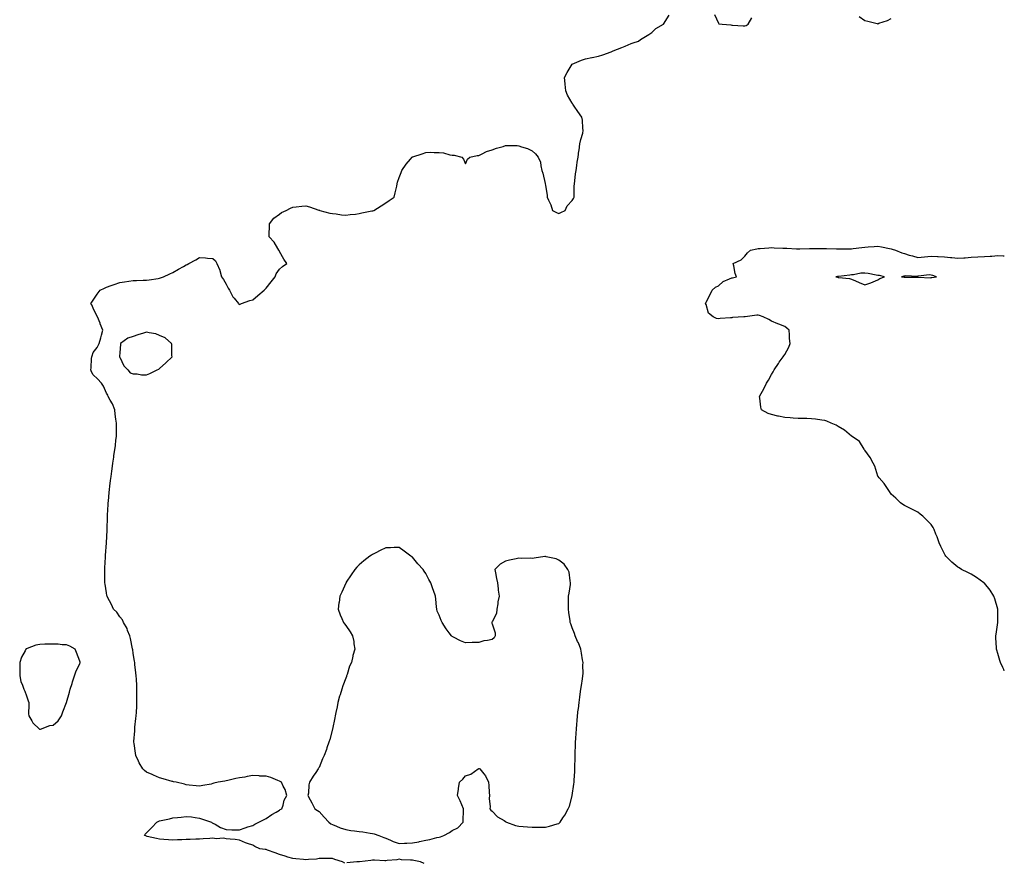
# Model space of a CAD drawing. Units: inches. Extents: x 918323 to 920963, y 7208138 to 7210778.
# Drawn here: x 920223 to 920963, y 7208772 to 7209405 of the extents above; entities that cross this region are included whole.
import ezdxf

# ---------------------------------------------------------------- set-up
doc = ezdxf.new("R2010")
doc.units = ezdxf.units.IN
doc.header["$MEASUREMENT"] = 0
doc.layers.add('Contour_91837208', color=7, linetype='Continuous', true_color=0x515359)

msp = doc.modelspace()

# ---------------------------------------------------------------- linework, layer by layer
at = {"layer": 'Contour_91837208'}
for points in [[(920467.26, 7208771.14, 3249), (920465.55, 7208771.92, 3249), (920459.8, 7208773.68, 3249), (920458.05, 7208774.6, 3249), (920455.39, 7208774.58, 3249), (920450.55, 7208774.42, 3249), (920448.05, 7208774.42, 3249), (920445.86, 7208774.11, 3249), (920439.9, 7208773.78, 3249), (920438.05, 7208773.54, 3249), (920436.27, 7208773.7, 3249), (920430.43, 7208774.3, 3249), (920428.05, 7208774.5, 3249), (920424.38, 7208775.59, 3249), (920422.33, 7208776.2, 3249), (920418.05, 7208777.49, 3249), (920414.81, 7208778.68, 3249), (920409.14, 7208780.83, 3249), (920408.05, 7208781.24, 3249), (920407.45, 7208781.31, 3249), (920403.41, 7208781.92, 3249), (920399.67, 7208783.54, 3249), (920398.05, 7208784.5, 3249), (920394.03, 7208785.94, 3249), (920392.56, 7208786.43, 3249), (920388.05, 7208788.23, 3249), (920384.89, 7208788.76, 3249), (920380.96, 7208789.01, 3249), (920378.05, 7208789.42, 3249), (920375.96, 7208789.83, 3249), (920370.55, 7208789.42, 3249), (920368.05, 7208789.73, 3249), (920365.74, 7208789.62, 3249), (920360.74, 7208789.24, 3249), (920358.05, 7208789.11, 3249), (920355.13, 7208788.99, 3249), (920351.05, 7208788.91, 3249), (920348.05, 7208788.8, 3249), (920344.71, 7208788.58, 3249), (920341.41, 7208788.56, 3249), (920338.05, 7208788.29, 3249), (920334.69, 7208788.56, 3249), (920331.12, 7208788.85, 3249), (920328.05, 7208789.13, 3249), (920325.74, 7208789.62, 3249), (920318.76, 7208791.2, 3249), (920318.05, 7208791.35, 3249), (920317.66, 7208791.53, 3249), (920316.73, 7208791.92, 3249), (920317.23, 7208792.74, 3249), (920318.05, 7208793.91, 3249), (920322.19, 7208797.78, 3249), (920325.92, 7208801.92, 3249), (920327.4, 7208802.56, 3249), (920328.05, 7208802.82, 3249), (920329.19, 7208803.05, 3249), (920335.52, 7208804.44, 3249), (920338.05, 7208805.03, 3249), (920341.57, 7208805.44, 3249), (920344.27, 7208805.71, 3249), (920348.05, 7208806.14, 3249), (920351.88, 7208805.75, 3249), (920354.63, 7208805.34, 3249), (920358.05, 7208804.89, 3249), (920360.37, 7208804.24, 3249), (920366.91, 7208801.92, 3249), (920367.49, 7208801.37, 3249), (920368.05, 7208801.08, 3249), (920369.71, 7208800.26, 3249), (920373.88, 7208797.76, 3249), (920378.05, 7208796.3, 3249), (920382.2, 7208796.06, 3249), (920383.76, 7208796.2, 3249), (920388.05, 7208795.98, 3249), (920392.27, 7208797.7, 3249), (920394.38, 7208798.25, 3249), (920398.05, 7208799.4, 3249), (920399.6, 7208800.38, 3249), (920402.55, 7208801.92, 3249), (920406.23, 7208803.74, 3249), (920408.05, 7208804.5, 3249), (920412.43, 7208807.55, 3249), (920415.55, 7208809.42, 3249), (920418.05, 7208810.96, 3249), (920418.67, 7208811.3, 3249), (920419.89, 7208811.92, 3249), (920420.86, 7208814.73, 3249), (920421.68, 7208818.29, 3249), (920423.74, 7208821.92, 3249), (920422.45, 7208826.33, 3249), (920420.96, 7208829.01, 3249), (920419.68, 7208831.92, 3249), (920418.63, 7208832.51, 3249), (920418.05, 7208832.7, 3249), (920416.84, 7208833.13, 3249), (920411.52, 7208835.4, 3249), (920408.05, 7208836.43, 3249), (920403.42, 7208836.55, 3249), (920402.74, 7208836.61, 3249), (920398.05, 7208836.88, 3249), (920393.87, 7208836.1, 3249), (920391.96, 7208835.83, 3249), (920388.05, 7208835.2, 3249), (920385.36, 7208834.62, 3249), (920379.42, 7208833.29, 3249), (920378.05, 7208832.96, 3249), (920377.15, 7208832.82, 3249), (920371.96, 7208831.92, 3249), (920368.86, 7208831.12, 3249), (920368.05, 7208830.83, 3249), (920366.69, 7208830.55, 3249), (920360.55, 7208829.42, 3249), (920358.05, 7208828.99, 3249), (920355.44, 7208829.3, 3249), (920350.3, 7208829.67, 3249), (920348.05, 7208829.97, 3249), (920346.64, 7208830.51, 3249), (920340.55, 7208831.92, 3249), (920338.42, 7208832.29, 3249), (920338.05, 7208832.35, 3249), (920337.45, 7208832.53, 3249), (920330.66, 7208834.54, 3249), (920328.05, 7208835.3, 3249), (920323.3, 7208837.17, 3249), (920322.34, 7208837.64, 3249), (920318.05, 7208839.56, 3249), (920316.76, 7208840.63, 3249), (920315.49, 7208841.92, 3249), (920312.73, 7208846.59, 3249), (920312.26, 7208847.7, 3249), (920310.2, 7208851.92, 3249), (920309.81, 7208853.68, 3249), (920308.89, 7208861.08, 3249), (920308.73, 7208861.92, 3249), (920308.74, 7208862.6, 3249), (920309.34, 7208870.63, 3249), (920309.34, 7208871.92, 3249), (920309.46, 7208873.33, 3249), (920310.25, 7208879.71, 3249), (920310.42, 7208881.92, 3249), (920310.55, 7208884.42, 3249), (920310.77, 7208889.21, 3249), (920310.89, 7208891.92, 3249), (920310.89, 7208894.77, 3249), (920310.87, 7208899.09, 3249), (920310.9, 7208901.92, 3249), (920310.8, 7208904.67, 3249), (920310.55, 7208909.42, 3249), (920310.45, 7208911.92, 3249), (920310.24, 7208914.11, 3249), (920309.41, 7208920.55, 3249), (920309.28, 7208921.92, 3249), (920309.11, 7208922.97, 3249), (920308.05, 7208928.58, 3249), (920307.79, 7208931.67, 3249), (920307.76, 7208931.92, 3249), (920307.64, 7208932.33, 3249), (920306.21, 7208940.08, 3249), (920305.54, 7208941.92, 3249), (920303.98, 7208945.98, 3249), (920303.61, 7208947.47, 3249), (920300.99, 7208951.92, 3249), (920300.05, 7208953.91, 3249), (920298.05, 7208956.37, 3249), (920295.9, 7208959.77, 3249), (920293.3, 7208961.92, 3249), (920291.76, 7208965.63, 3249), (920288.91, 7208971.06, 3249), (920288.49, 7208971.92, 3249), (920288.43, 7208972.29, 3249), (920288.05, 7208974.22, 3249), (920286.99, 7208980.87, 3249), (920286.81, 7208981.92, 3249), (920286.81, 7208990.69, 3249), (920286.81, 7208991.92, 3249), (920286.87, 7208993.09, 3249), (920287.38, 7209001.26, 3249), (920287.42, 7209001.92, 3249), (920287.45, 7209002.51, 3249), (920288.05, 7209011.92, 3249), (920288.62, 7209021.35, 3249), (920288.64, 7209021.92, 3249), (920288.64, 7209022.51, 3249), (920288.88, 7209031.08, 3249), (920288.88, 7209031.92, 3249), (920288.92, 7209032.8, 3249), (920289.35, 7209040.63, 3249), (920289.4, 7209041.92, 3249), (920289.52, 7209043.38, 3249), (920290.16, 7209049.81, 3249), (920290.35, 7209051.92, 3249), (920290.66, 7209054.54, 3249), (920291.19, 7209058.78, 3249), (920291.56, 7209061.92, 3249), (920292.08, 7209065.94, 3249), (920292.32, 7209067.64, 3249), (920292.95, 7209071.92, 3249), (920293.56, 7209076.41, 3249), (920293.72, 7209077.58, 3249), (920294.33, 7209081.92, 3249), (920294.75, 7209085.22, 3249), (920295.19, 7209089.07, 3249), (920295.56, 7209091.92, 3249), (920295.55, 7209094.42, 3249), (920295.52, 7209099.38, 3249), (920295.52, 7209101.92, 3249), (920295.16, 7209104.81, 3249), (920294.73, 7209108.6, 3249), (920294.34, 7209111.92, 3249), (920292.56, 7209116.43, 3249), (920290.85, 7209119.13, 3249), (920289.28, 7209121.92, 3249), (920289.09, 7209122.96, 3249), (920288.05, 7209124.52, 3249), (920285.92, 7209129.79, 3249), (920284.34, 7209131.92, 3249), (920281.32, 7209135.18, 3249), (920278.05, 7209138.27, 3249), (920276.73, 7209140.61, 3249), (920276.22, 7209141.92, 3249), (920276.46, 7209143.5, 3249), (920276.8, 7209150.67, 3249), (920276.97, 7209151.92, 3249), (920277.28, 7209152.68, 3249), (920278.05, 7209154.97, 3249), (920281.1, 7209158.87, 3249), (920282.56, 7209161.92, 3249), (920283.9, 7209166.06, 3249), (920284.32, 7209168.19, 3249), (920285.36, 7209171.92, 3249), (920283.44, 7209176.53, 3249), (920283.21, 7209177.08, 3249), (920281.35, 7209181.92, 3249), (920280.18, 7209184.05, 3249), (920278.05, 7209188.48, 3249), (920276.96, 7209190.83, 3249), (920276.27, 7209191.92, 3249), (920277.05, 7209192.92, 3249), (920278.05, 7209194.48, 3249), (920281.03, 7209198.93, 3249), (920283.36, 7209201.92, 3249), (920286.5, 7209203.48, 3249), (920288.05, 7209204.11, 3249), (920291.53, 7209205.4, 3249), (920293.75, 7209206.22, 3249), (920298.05, 7209207.8, 3249), (920301.74, 7209208.23, 3249), (920304.93, 7209208.8, 3249), (920308.05, 7209209.21, 3249), (920310.76, 7209209.21, 3249), (920315.62, 7209209.48, 3249), (920318.05, 7209209.48, 3249), (920320.25, 7209209.71, 3249), (920326.93, 7209210.79, 3249), (920328.05, 7209210.92, 3249), (920328.8, 7209211.16, 3249), (920330.89, 7209211.92, 3249), (920335.81, 7209214.17, 3249), (920338.05, 7209215.2, 3249), (920342.26, 7209217.7, 3249), (920345.94, 7209219.81, 3249), (920348.05, 7209221.02, 3249), (920348.66, 7209221.31, 3249), (920349.91, 7209221.92, 3249), (920355.17, 7209224.81, 3249), (920358.05, 7209226.41, 3249), (920362.46, 7209226.33, 3249), (920364.03, 7209225.94, 3249), (920368.05, 7209225.81, 3249), (920370.1, 7209223.97, 3249), (920370.92, 7209221.92, 3249), (920373.22, 7209217.1, 3249), (920373.26, 7209216.71, 3249), (920374.6, 7209211.92, 3249), (920376.01, 7209209.89, 3249), (920378.05, 7209206.57, 3249), (920379.66, 7209203.54, 3249), (920380.58, 7209201.92, 3249), (920383.13, 7209197, 3249), (920384.1, 7209195.87, 3249), (920387.32, 7209191.92, 3249), (920387.62, 7209191.49, 3249), (920388.05, 7209191.26, 3249), (920388.51, 7209191.47, 3249), (920389.68, 7209191.92, 3249), (920395.81, 7209194.17, 3249), (920398.05, 7209194.65, 3249), (920401.94, 7209198.03, 3249), (920406.55, 7209201.92, 3249), (920407.28, 7209202.68, 3249), (920408.05, 7209203.38, 3249), (920411.83, 7209208.15, 3249), (920414.87, 7209211.92, 3249), (920415.7, 7209214.28, 3249), (920418.05, 7209217.78, 3249), (920420.31, 7209219.67, 3249), (920423.57, 7209221.92, 3249), (920421.47, 7209225.34, 3249), (920418.05, 7209231, 3249), (920417.77, 7209231.65, 3249), (920417.61, 7209231.92, 3249), (920416.8, 7209233.17, 3249), (920414.06, 7209237.94, 3249), (920410.36, 7209241.92, 3249), (920410.45, 7209244.32, 3249), (920410.5, 7209249.46, 3249), (920410.62, 7209251.92, 3249), (920413.97, 7209256, 3249), (920418.05, 7209259.21, 3249), (920419.57, 7209260.4, 3249), (920423.05, 7209261.92, 3249), (920426.32, 7209263.64, 3249), (920428.05, 7209264.28, 3249), (920430.64, 7209264.52, 3249), (920434.83, 7209265.14, 3249), (920438.05, 7209265.3, 3249), (920440.63, 7209264.5, 3249), (920447.83, 7209262.13, 3249), (920448.05, 7209262.06, 3249), (920448.15, 7209262.02, 3249), (920448.36, 7209261.92, 3249), (920456, 7209259.87, 3249), (920458.05, 7209259.56, 3249), (920460.7, 7209259.26, 3249), (920464.71, 7209258.58, 3249), (920468.05, 7209258.27, 3249), (920471.16, 7209258.81, 3249), (920475.3, 7209259.17, 3249), (920478.05, 7209259.6, 3249), (920479.94, 7209260.03, 3249), (920487.64, 7209261.51, 3249), (920488.05, 7209261.61, 3249), (920488.29, 7209261.69, 3249), (920489.12, 7209261.92, 3249), (920494.58, 7209265.4, 3249), (920498.05, 7209267.55, 3249), (920500.69, 7209269.28, 3249), (920504.24, 7209271.92, 3249), (920504.97, 7209275.01, 3249), (920506.24, 7209280.1, 3249), (920506.64, 7209281.92, 3249), (920506.95, 7209283.03, 3249), (920508.05, 7209286.78, 3249), (920509.5, 7209290.47, 3249), (920510.12, 7209291.92, 3249), (920513.39, 7209296.59, 3249), (920516.62, 7209300.49, 3249), (920517.79, 7209301.92, 3249), (920517.92, 7209302.04, 3249), (920518.05, 7209302.13, 3249), (920518.36, 7209302.23, 3249), (920525.39, 7209304.58, 3249), (920528.05, 7209305.46, 3249), (920531.75, 7209305.61, 3249), (920534.48, 7209305.49, 3249), (920538.05, 7209305.57, 3249), (920541.31, 7209305.18, 3249), (920546.13, 7209303.83, 3249), (920548.05, 7209303.54, 3249), (920549.48, 7209303.35, 3249), (920555.19, 7209301.92, 3249), (920556.51, 7209300.38, 3249), (920558.05, 7209296.92, 3249), (920559.48, 7209300.49, 3249), (920561.13, 7209301.92, 3249), (920566.77, 7209303.21, 3249), (920568.05, 7209303.33, 3249), (920570.55, 7209304.42, 3249), (920573.78, 7209306.2, 3249), (920578.05, 7209307.45, 3249), (920581.17, 7209308.8, 3249), (920586.22, 7209310.08, 3249), (920588.05, 7209310.73, 3249), (920589.28, 7209310.69, 3249), (920596.76, 7209310.63, 3249), (920598.05, 7209310.59, 3249), (920600.15, 7209309.81, 3249), (920604.62, 7209308.48, 3249), (920608.05, 7209306.82, 3249), (920610.66, 7209304.54, 3249), (920612.65, 7209301.92, 3249), (920614.25, 7209298.11, 3249), (920614.47, 7209295.49, 3249), (920615.43, 7209291.92, 3249), (920616.15, 7209290.03, 3249), (920617.78, 7209282.19, 3249), (920617.86, 7209281.92, 3249), (920617.91, 7209281.78, 3249), (920618.05, 7209280.88, 3249), (920619.39, 7209273.25, 3249), (920619.36, 7209271.92, 3249), (920620.32, 7209269.65, 3249), (920622.17, 7209266.04, 3249), (920623.46, 7209261.92, 3249), (920626.36, 7209260.22, 3249), (920628.05, 7209259.69, 3249), (920629.58, 7209260.38, 3249), (920632.95, 7209261.92, 3249), (920634.51, 7209265.47, 3249), (920638.05, 7209269.38, 3249), (920639.05, 7209270.92, 3249), (920639.63, 7209271.92, 3249), (920639.71, 7209273.58, 3249), (920639.73, 7209280.24, 3249), (920639.85, 7209281.92, 3249), (920640.22, 7209284.09, 3249), (920640.6, 7209289.38, 3249), (920641.12, 7209291.92, 3249), (920641.77, 7209295.63, 3249), (920641.78, 7209298.19, 3249), (920642.76, 7209301.92, 3249), (920643.21, 7209306.76, 3249), (920643.32, 7209307.19, 3249), (920644.02, 7209311.92, 3249), (920644.67, 7209315.3, 3249), (920646.1, 7209319.97, 3249), (920646.54, 7209321.92, 3249), (920646.23, 7209323.74, 3249), (920645.79, 7209329.67, 3249), (920645.37, 7209331.92, 3249), (920642.31, 7209336.18, 3249), (920639.61, 7209340.36, 3249), (920638.58, 7209341.92, 3249), (920638.34, 7209342.21, 3249), (920638.05, 7209342.6, 3249), (920634.75, 7209348.62, 3249), (920633.43, 7209351.92, 3249), (920632.93, 7209356.8, 3249), (920632.91, 7209357.06, 3249), (920632.43, 7209361.92, 3249), (920634.33, 7209365.63, 3249), (920638.05, 7209371.8, 3249), (920638.16, 7209371.92, 3249), (920645.1, 7209374.87, 3249), (920648.05, 7209375.94, 3249), (920653.02, 7209376.96, 3249), (920653.1, 7209376.98, 3249), (920658.05, 7209377.96, 3249), (920661.13, 7209378.85, 3249), (920667.37, 7209381.24, 3249), (920668.05, 7209381.47, 3249), (920668.38, 7209381.59, 3249), (920669.03, 7209381.92, 3249), (920675.49, 7209384.48, 3249), (920678.05, 7209385.34, 3249), (920682.44, 7209387.53, 3249), (920684.01, 7209387.88, 3249), (920688.05, 7209389.26, 3249), (920689.62, 7209390.36, 3249), (920691.91, 7209391.92, 3249), (920695.66, 7209394.32, 3249), (920698.05, 7209395.69, 3249), (920701.15, 7209398.81, 3249), (920706.8, 7209401.92, 3249), (920707.2, 7209402.78, 3249), (920708.05, 7209403.89, 3249), (920711.18, 7209408.8, 3249)], [(920745.25, 7209409.13, 3249), (920748.05, 7209402.84, 3249), (920748.46, 7209402.33, 3249), (920750.83, 7209401.92, 3249), (920757.51, 7209401.37, 3249), (920758.05, 7209401.2, 3249), (920758.77, 7209401.2, 3249), (920766.78, 7209400.65, 3249), (920768.05, 7209400.67, 3249), (920768.94, 7209401.02, 3249), (920770.56, 7209401.92, 3249), (920773.17, 7209406.8, 3249)], [(920853.78, 7209407.66, 3249), (920858.05, 7209404.63, 3249), (920860.39, 7209404.26, 3249), (920867.54, 7209402.43, 3249), (920868.05, 7209402.33, 3249), (920868.75, 7209402.62, 3249), (920875.17, 7209404.79, 3249), (920878.05, 7209406.31, 3249)], [(920963, 7208915.78, 3248), (920962.69, 7208916.57, 3248), (920961.88, 7208918.09, 3248), (920960.04, 7208921.92, 3248), (920959.65, 7208923.52, 3248), (920958.05, 7208928.78, 3248), (920957.34, 7208931.2, 3248), (920957.08, 7208931.92, 3248), (920957.03, 7208932.94, 3248), (920956.7, 7208940.57, 3248), (920956.62, 7208941.92, 3248), (920956.81, 7208943.17, 3248), (920958.05, 7208951.92, 3248), (920958.05, 7208961.92, 3248), (920955.94, 7208969.81, 3248), (920955.2, 7208971.92, 3248), (920952.46, 7208976.33, 3248), (920948.05, 7208981.59, 3248), (920947.87, 7208981.74, 3248), (920947.66, 7208981.92, 3248), (920942.12, 7208985.98, 3248), (920938.05, 7208988.35, 3248), (920935.68, 7208989.56, 3248), (920930.92, 7208991.92, 3248), (920929.14, 7208993.01, 3248), (920928.05, 7208993.7, 3248), (920923.55, 7208997.43, 3248), (920919, 7209001.92, 3248), (920918.66, 7209002.53, 3248), (920918.05, 7209003.68, 3248), (920915.23, 7209009.11, 3248), (920914, 7209011.92, 3248), (920912.48, 7209016.35, 3248), (920911.59, 7209018.38, 3248), (920910.2, 7209021.92, 3248), (920909.55, 7209023.42, 3248), (920908.05, 7209025.75, 3248), (920904.96, 7209028.83, 3248), (920901.65, 7209031.92, 3248), (920899.71, 7209033.58, 3248), (920898.05, 7209035.05, 3248), (920893.39, 7209037.27, 3248), (920891.96, 7209038.01, 3248), (920888.05, 7209039.97, 3248), (920886.8, 7209040.67, 3248), (920884.84, 7209041.92, 3248), (920881.57, 7209045.44, 3248), (920878.05, 7209048.46, 3248), (920876.7, 7209050.57, 3248), (920875.67, 7209051.92, 3248), (920872.76, 7209056.63, 3248), (920869.05, 7209060.92, 3248), (920868.22, 7209061.92, 3248), (920868.16, 7209062.02, 3248), (920868.05, 7209062.17, 3248), (920865.61, 7209069.48, 3248), (920864.32, 7209071.92, 3248), (920862.15, 7209076.02, 3248), (920858.05, 7209081.61, 3248), (920857.97, 7209081.84, 3248), (920857.93, 7209081.92, 3248), (920857.63, 7209082.33, 3248), (920854.17, 7209088.03, 3248), (920848.55, 7209091.92, 3248), (920848.25, 7209092.12, 3248), (920848.05, 7209092.19, 3248), (920846.38, 7209093.58, 3248), (920842.82, 7209096.69, 3248), (920838.05, 7209099.38, 3248), (920836.57, 7209100.44, 3248), (920832.76, 7209101.92, 3248), (920829.59, 7209103.46, 3248), (920828.05, 7209103.89, 3248), (920825.84, 7209104.13, 3248), (920821.18, 7209105.05, 3248), (920818.05, 7209105.3, 3248), (920814.65, 7209105.32, 3248), (920811.57, 7209105.44, 3248), (920808.05, 7209105.44, 3248), (920804.26, 7209105.71, 3248), (920801.96, 7209105.83, 3248), (920798.05, 7209106.12, 3248), (920793.24, 7209107.1, 3248), (920792.67, 7209107.29, 3248), (920788.05, 7209108.5, 3248), (920785.38, 7209109.24, 3248), (920780.53, 7209111.92, 3248), (920780.05, 7209113.91, 3248), (920779.3, 7209120.67, 3248), (920779.05, 7209121.92, 3248), (920780.24, 7209124.11, 3248), (920782.34, 7209127.64, 3248), (920784.12, 7209131.92, 3248), (920785.65, 7209134.32, 3248), (920788.05, 7209138.58, 3248), (920789.35, 7209140.61, 3248), (920790.07, 7209141.92, 3248), (920793.19, 7209146.78, 3248), (920793.82, 7209147.68, 3248), (920796.67, 7209151.92, 3248), (920797.32, 7209152.66, 3248), (920798.05, 7209153.46, 3248), (920801, 7209158.97, 3248), (920802.1, 7209161.92, 3248), (920801.62, 7209165.49, 3248), (920801.53, 7209168.44, 3248), (920801.16, 7209171.92, 3248), (920799.56, 7209173.44, 3248), (920798.05, 7209174.6, 3248), (920793.62, 7209176.35, 3248), (920792.8, 7209176.67, 3248), (920788.05, 7209178.62, 3248), (920785.94, 7209179.81, 3248), (920781.67, 7209181.92, 3248), (920778.94, 7209182.82, 3248), (920778.05, 7209183.05, 3248), (920776.9, 7209183.07, 3248), (920768.09, 7209181.96, 3248), (920768.01, 7209181.96, 3248), (920767.31, 7209181.92, 3248), (920758.69, 7209181.28, 3248), (920758.05, 7209181.2, 3248), (920757.16, 7209181.02, 3248), (920749.31, 7209180.65, 3248), (920748.05, 7209180.32, 3248), (920746.74, 7209180.61, 3248), (920744.15, 7209181.92, 3248), (920740.73, 7209184.6, 3248), (920738.91, 7209191.06, 3248), (920738.48, 7209191.92, 3248), (920738.92, 7209192.8, 3248), (920741.67, 7209198.29, 3248), (920743.46, 7209201.92, 3248), (920745.89, 7209204.07, 3248), (920748.05, 7209205.24, 3248), (920751.65, 7209208.33, 3248), (920756.47, 7209210.34, 3248), (920758.05, 7209211.18, 3248), (920758.68, 7209211.28, 3248), (920761.77, 7209211.92, 3248), (920760.71, 7209214.58, 3248), (920759.62, 7209220.34, 3248), (920759.17, 7209221.92, 3248), (920765.18, 7209224.79, 3248), (920768.05, 7209227.47, 3248), (920769.96, 7209230.01, 3248), (920772.22, 7209231.92, 3248), (920777, 7209232.97, 3248), (920778.05, 7209233.17, 3248), (920779.38, 7209233.25, 3248), (920786.11, 7209233.85, 3248), (920788.05, 7209233.97, 3248), (920789.98, 7209233.85, 3248), (920796.42, 7209233.56, 3248), (920798.05, 7209233.46, 3248), (920799.54, 7209233.4, 3248), (920806.87, 7209233.11, 3248), (920808.05, 7209233.07, 3248), (920809.21, 7209233.09, 3248), (920816.63, 7209233.35, 3248), (920818.05, 7209233.37, 3248), (920819.5, 7209233.37, 3248), (920826.81, 7209233.17, 3248), (920828.05, 7209233.17, 3248), (920829.28, 7209233.15, 3248), (920836.84, 7209233.13, 3248), (920838.05, 7209233.11, 3248), (920839.27, 7209233.13, 3248), (920846.87, 7209233.09, 3248), (920848.05, 7209233.11, 3248), (920849.42, 7209233.29, 3248), (920856.02, 7209233.95, 3248), (920858.05, 7209234.22, 3248), (920860.61, 7209234.48, 3248), (920865.13, 7209234.83, 3248), (920868.05, 7209235.12, 3248), (920870.68, 7209234.54, 3248), (920876.74, 7209233.23, 3248), (920878.05, 7209232.96, 3248), (920878.79, 7209232.66, 3248), (920881.29, 7209231.92, 3248), (920886.08, 7209229.95, 3248), (920888.05, 7209229.4, 3248), (920891.6, 7209228.37, 3248), (920893.94, 7209227.82, 3248), (920898.05, 7209226.43, 3248), (920902.99, 7209226.98, 3248), (920903.11, 7209226.98, 3248), (920908.05, 7209227.41, 3248), (920912.8, 7209227.17, 3248), (920913.29, 7209227.15, 3248), (920918.05, 7209226.92, 3248), (920922.6, 7209226.47, 3248), (920923.52, 7209226.45, 3248), (920928.05, 7209226.06, 3248), (920932.45, 7209226.31, 3248), (920933.63, 7209226.33, 3248), (920938.05, 7209226.65, 3248), (920943.04, 7209226.92, 3248), (920943.06, 7209226.92, 3248), (920948.05, 7209227.15, 3248), (920952.46, 7209227.51, 3248), (920953.72, 7209227.58, 3248), (920958.05, 7209227.92, 3248), (920962.21, 7209227.76, 3248), (920963, 7209227.74, 3248)], [(920526.99, 7208770.87, 3249), (920524.05, 7208771.92, 3249), (920519.05, 7208772.92, 3249), (920518.05, 7208773.19, 3249), (920516.59, 7208773.37, 3249), (920509.79, 7208773.66, 3249), (920508.05, 7208773.93, 3249), (920506.45, 7208773.52, 3249), (920499.04, 7208772.92, 3249), (920498.05, 7208772.72, 3249), (920497.29, 7208772.68, 3249), (920489.47, 7208773.35, 3249), (920488.05, 7208773.29, 3249), (920486.85, 7208773.11, 3249), (920478.19, 7208772.06, 3249), (920478.05, 7208772.04, 3249), (920477.93, 7208772.04, 3249), (920476.31, 7208771.92, 3249), (920468.68, 7208771.3, 3249)]]:
    msp.add_polyline3d(points, dxfattribs=at)
for points in [[(920868.05, 7209209.65, 3248), (920869.32, 7209210.65, 3248), (920872.86, 7209211.92, 3248), (920869.09, 7209212.96, 3248), (920868.05, 7209213.01, 3248), (920866.77, 7209213.21, 3248), (920860.62, 7209214.5, 3248), (920858.05, 7209214.81, 3248), (920855.24, 7209214.73, 3248), (920849.52, 7209213.4, 3248), (920848.05, 7209213.35, 3248), (920846.84, 7209213.13, 3248), (920838.46, 7209212.33, 3248), (920838.05, 7209212.27, 3248), (920837.73, 7209212.23, 3248), (920836.35, 7209211.92, 3248), (920837.73, 7209211.61, 3248), (920838.05, 7209211.57, 3248), (920838.5, 7209211.47, 3248), (920846.75, 7209210.61, 3248), (920848.05, 7209210.16, 3248), (920851.05, 7209208.91, 3248), (920853.94, 7209207.82, 3248), (920858.05, 7209205.92, 3248), (920862.54, 7209207.43, 3248), (920864.34, 7209208.21, 3248)], [(920908.05, 7209211.37, 3248), (920908.56, 7209211.41, 3248), (920912.01, 7209211.92, 3248), (920909.23, 7209213.09, 3248), (920908.05, 7209213.21, 3248), (920906.57, 7209213.4, 3248), (920898.5, 7209212.37, 3248), (920898.05, 7209212.49, 3248), (920897.66, 7209212.31, 3248), (920888.78, 7209212.64, 3248), (920888.05, 7209212.49, 3248), (920887.59, 7209212.39, 3248), (920885.6, 7209211.92, 3248), (920887.72, 7209211.59, 3248), (920888.05, 7209211.61, 3248), (920888.37, 7209211.61, 3248), (920897.89, 7209211.76, 3248), (920898.05, 7209211.74, 3248), (920898.21, 7209211.76, 3248), (920907.46, 7209211.33, 3248)], [(920318.05, 7209138.15, 3249), (920320.7, 7209139.28, 3249), (920326.09, 7209141.92, 3249), (920327.38, 7209142.58, 3249), (920328.05, 7209142.97, 3249), (920332.62, 7209147.35, 3249), (920337.39, 7209151.92, 3249), (920337.25, 7209152.72, 3249), (920337.25, 7209161.12, 3249), (920337.05, 7209161.92, 3249), (920332.3, 7209166.18, 3249), (920328.05, 7209167.96, 3249), (920325.16, 7209169.03, 3249), (920320.06, 7209169.91, 3249), (920318.05, 7209170.46, 3249), (920315.81, 7209169.67, 3249), (920311.58, 7209168.38, 3249), (920308.05, 7209167.02, 3249), (920304.06, 7209165.9, 3249), (920298.67, 7209161.92, 3249), (920298.51, 7209161.45, 3249), (920298.05, 7209154.93, 3249), (920297.77, 7209152.19, 3249), (920297.82, 7209151.92, 3249), (920297.87, 7209151.74, 3249), (920298.05, 7209151.47, 3249), (920301.17, 7209145.05, 3249), (920304.01, 7209141.92, 3249), (920305.78, 7209139.65, 3249), (920308.05, 7209138.97, 3249), (920311.06, 7209138.91, 3249), (920314.36, 7209138.23, 3249)], [(920538.05, 7208790.59, 3249), (920539.12, 7208790.85, 3249), (920541.74, 7208791.92, 3249), (920545.95, 7208794.03, 3249), (920548.05, 7208795.49, 3249), (920552.25, 7208797.72, 3249), (920556.31, 7208801.92, 3249), (920556.28, 7208803.68, 3249), (920556.39, 7208810.26, 3249), (920556.37, 7208811.92, 3249), (920555.13, 7208814.85, 3249), (920553.94, 7208817.82, 3249), (920552.01, 7208821.92, 3249), (920552.73, 7208826.61, 3249), (920552.82, 7208827.15, 3249), (920553.52, 7208831.92, 3249), (920555.89, 7208834.09, 3249), (920558.05, 7208836.63, 3249), (920561.95, 7208838.03, 3249), (920567.49, 7208841.92, 3249), (920567.86, 7208842.12, 3249), (920568.05, 7208842.31, 3249), (920568.34, 7208842.21, 3249), (920568.67, 7208841.92, 3249), (920571.69, 7208838.29, 3249), (920572.96, 7208836.82, 3249), (920575.32, 7208831.92, 3249), (920575.51, 7208829.38, 3249), (920575.76, 7208824.21, 3249), (920575.92, 7208821.92, 3249), (920575.78, 7208819.65, 3249), (920576.44, 7208813.52, 3249), (920576.31, 7208811.92, 3249), (920577.03, 7208810.9, 3249), (920578.05, 7208810.24, 3249), (920582.14, 7208806, 3249), (920586.93, 7208803.05, 3249), (920588.05, 7208802.27, 3249), (920588.28, 7208802.15, 3249), (920588.85, 7208801.92, 3249), (920595.57, 7208799.44, 3249), (920598.05, 7208798.8, 3249), (920601.38, 7208798.58, 3249), (920604.5, 7208798.37, 3249), (920608.05, 7208798.15, 3249), (920611.86, 7208798.11, 3249), (920614.33, 7208798.21, 3249), (920618.05, 7208798.13, 3249), (920621.22, 7208798.76, 3249), (920626.77, 7208800.65, 3249), (920628.05, 7208800.96, 3249), (920628.59, 7208801.39, 3249), (920629.09, 7208801.92, 3249), (920631.24, 7208805.12, 3249), (920632.75, 7208807.21, 3249), (920635.25, 7208811.92, 3249), (920636.04, 7208813.93, 3249), (920638.05, 7208821.55, 3249), (920638.11, 7208821.86, 3249), (920638.12, 7208821.92, 3249), (920638.12, 7208822, 3249), (920639.43, 7208830.53, 3249), (920639.54, 7208831.92, 3249), (920639.56, 7208833.44, 3249), (920640.08, 7208839.89, 3249), (920640.12, 7208841.92, 3249), (920640.12, 7208843.99, 3249), (920640.43, 7208849.54, 3249), (920640.43, 7208851.92, 3249), (920640.42, 7208854.28, 3249), (920640.73, 7208859.24, 3249), (920640.73, 7208861.92, 3249), (920640.87, 7208864.73, 3249), (920641.22, 7208868.76, 3249), (920641.36, 7208871.92, 3249), (920641.62, 7208875.49, 3249), (920641.86, 7208878.11, 3249), (920642.12, 7208881.92, 3249), (920642.78, 7208886.65, 3249), (920642.84, 7208887.13, 3249), (920643.5, 7208891.92, 3249), (920644, 7208895.96, 3249), (920644.27, 7208898.13, 3249), (920644.73, 7208901.92, 3249), (920645.23, 7208904.73, 3249), (920645.82, 7208909.69, 3249), (920646.17, 7208911.92, 3249), (920646.35, 7208913.62, 3249), (920646.15, 7208920.01, 3249), (920646.3, 7208921.92, 3249), (920645.93, 7208924.03, 3249), (920645.13, 7208928.99, 3249), (920644.61, 7208931.92, 3249), (920642.79, 7208936.65, 3249), (920642.28, 7208937.7, 3249), (920640.38, 7208941.92, 3249), (920639.78, 7208943.66, 3249), (920638.05, 7208948.07, 3249), (920637.03, 7208950.9, 3249), (920636.73, 7208951.92, 3249), (920636.61, 7208953.35, 3249), (920635.67, 7208959.54, 3249), (920635.51, 7208961.92, 3249), (920635.51, 7208964.46, 3249), (920635.49, 7208969.36, 3249), (920635.49, 7208971.92, 3249), (920635.81, 7208974.15, 3249), (920636.83, 7208980.69, 3249), (920637.01, 7208981.92, 3249), (920636.61, 7208983.35, 3249), (920635.91, 7208989.79, 3249), (920634.98, 7208991.92, 3249), (920632.11, 7208995.98, 3249), (920628.05, 7208998.85, 3249), (920626.14, 7209000.01, 3249), (920618.6, 7209001.37, 3249), (920618.05, 7209001.57, 3249), (920617.66, 7209001.53, 3249), (920609.64, 7209000.34, 3249), (920608.05, 7209000.24, 3249), (920606.59, 7209000.46, 3249), (920599.74, 7209000.22, 3249), (920598.05, 7209000.42, 3249), (920596.01, 7208999.89, 3249), (920590.96, 7208999.01, 3249), (920588.05, 7208998.05, 3249), (920583.98, 7208995.98, 3249), (920580.11, 7208991.92, 3249), (920580.62, 7208989.34, 3249), (920581.33, 7208985.2, 3249), (920582.04, 7208981.92, 3249), (920582.55, 7208977.43, 3249), (920582.41, 7208976.28, 3249), (920583.28, 7208971.92, 3249), (920582.29, 7208967.68, 3249), (920582.15, 7208966.02, 3249), (920581.41, 7208961.92, 3249), (920581.24, 7208958.74, 3249), (920578.05, 7208952.45, 3249), (920577.82, 7208952.15, 3249), (920577.69, 7208951.92, 3249), (920577.68, 7208951.55, 3249), (920578.05, 7208951.02, 3249), (920580.25, 7208944.13, 3249), (920580.15, 7208941.92, 3249), (920579.55, 7208940.42, 3249), (920578.05, 7208939.24, 3249), (920574.53, 7208938.4, 3249), (920571.86, 7208938.11, 3249), (920568.05, 7208936.9, 3249), (920563.09, 7208936.88, 3249), (920562.99, 7208936.86, 3249), (920558.05, 7208936.8, 3249), (920554.28, 7208938.15, 3249), (920548.96, 7208941, 3249), (920548.05, 7208941.43, 3249), (920547.79, 7208941.65, 3249), (920547.48, 7208941.92, 3249), (920545.74, 7208944.22, 3249), (920543.4, 7208947.27, 3249), (920540.32, 7208951.92, 3249), (920539.63, 7208953.5, 3249), (920538.05, 7208957.53, 3249), (920536.78, 7208960.65, 3249), (920536.36, 7208961.92, 3249), (920536.24, 7208963.74, 3249), (920535.56, 7208969.44, 3249), (920535.42, 7208971.92, 3249), (920533.97, 7208976, 3249), (920533.46, 7208977.33, 3249), (920532, 7208981.92, 3249), (920530.45, 7208984.32, 3249), (920528.05, 7208988.97, 3249), (920526.87, 7208990.73, 3249), (920526.22, 7208991.92, 3249), (920522.15, 7208996.02, 3249), (920518.05, 7209001.14, 3249), (920517.54, 7209001.41, 3249), (920516.8, 7209001.92, 3249), (920511.8, 7209005.67, 3249), (920508.05, 7209008.46, 3249), (920504.46, 7209008.33, 3249), (920501.69, 7209008.27, 3249), (920498.05, 7209008.15, 3249), (920493.89, 7209006.08, 3249), (920490.6, 7209004.46, 3249), (920488.05, 7209003.21, 3249), (920487.26, 7209002.7, 3249), (920486.14, 7209001.92, 3249), (920481.55, 7208998.42, 3249), (920478.05, 7208995.3, 3249), (920476.35, 7208993.62, 3249), (920474.71, 7208991.92, 3249), (920472.05, 7208987.92, 3249), (920468.37, 7208982.25, 3249), (920468.16, 7208981.92, 3249), (920468.14, 7208981.84, 3249), (920468.05, 7208981.59, 3249), (920465.1, 7208974.87, 3249), (920463.47, 7208971.92, 3249), (920462.91, 7208967.06, 3249), (920462.84, 7208966.72, 3249), (920462.14, 7208961.92, 3249), (920463.8, 7208957.66, 3249), (920465.05, 7208954.93, 3249), (920466.29, 7208951.92, 3249), (920467.07, 7208950.94, 3249), (920468.05, 7208949.73, 3249), (920471.19, 7208945.06, 3249), (920473.09, 7208941.92, 3249), (920473.96, 7208937.84, 3249), (920474.07, 7208935.9, 3249), (920474.73, 7208931.92, 3249), (920473.39, 7208927.25, 3249), (920473.19, 7208926.78, 3249), (920472.18, 7208921.92, 3249), (920470.82, 7208919.15, 3249), (920468.94, 7208912.82, 3249), (920468.61, 7208911.92, 3249), (920468.44, 7208911.53, 3249), (920468.05, 7208910.22, 3249), (920465.68, 7208904.28, 3249), (920465.04, 7208901.92, 3249), (920463.68, 7208897.55, 3249), (920463.36, 7208896.61, 3249), (920462.05, 7208891.92, 3249), (920461.37, 7208888.6, 3249), (920460.49, 7208884.36, 3249), (920459.97, 7208881.92, 3249), (920459.7, 7208880.28, 3249), (920458.05, 7208871.92, 3249), (920455.99, 7208863.97, 3249), (920455.35, 7208861.92, 3249), (920453.82, 7208857.68, 3249), (920453.43, 7208856.55, 3249), (920451.62, 7208851.92, 3249), (920450.57, 7208849.4, 3249), (920448.05, 7208843.05, 3249), (920447.56, 7208842.41, 3249), (920447.23, 7208841.92, 3249), (920445.36, 7208839.22, 3249), (920443.44, 7208836.53, 3249), (920440.63, 7208831.92, 3249), (920440.1, 7208829.87, 3249), (920439.84, 7208823.7, 3249), (920439.53, 7208821.92, 3249), (920441.28, 7208818.7, 3249), (920442.55, 7208816.41, 3249), (920444.78, 7208811.92, 3249), (920446.75, 7208810.61, 3249), (920448.05, 7208809.77, 3249), (920451.72, 7208805.59, 3249), (920455.26, 7208801.92, 3249), (920456.82, 7208800.69, 3249), (920458.05, 7208800.18, 3249), (920461.09, 7208798.89, 3249), (920463.66, 7208797.53, 3249), (920468.05, 7208796.24, 3249), (920471.75, 7208795.61, 3249), (920474.56, 7208795.42, 3249), (920478.05, 7208794.93, 3249), (920480.71, 7208794.58, 3249), (920486.27, 7208793.7, 3249), (920488.05, 7208793.44, 3249), (920489.24, 7208793.11, 3249), (920492.71, 7208791.92, 3249), (920496.5, 7208790.36, 3249), (920498.05, 7208789.95, 3249), (920501.53, 7208788.44, 3249), (920503.54, 7208787.41, 3249), (920508.05, 7208785.92, 3249), (920512.09, 7208785.96, 3249), (920513.81, 7208786.16, 3249), (920518.05, 7208786.2, 3249), (920522.82, 7208787.15, 3249), (920523.45, 7208787.33, 3249), (920528.05, 7208788.35, 3249), (920531.21, 7208788.76, 3249), (920536.45, 7208790.32, 3249)], [(920238.05, 7208871.84, 3250), (920238.12, 7208871.84, 3250), (920238.53, 7208871.92, 3250), (920245.41, 7208874.56, 3250), (920248.05, 7208874.91, 3250), (920251.86, 7208878.11, 3250), (920254.2, 7208881.92, 3250), (920255.19, 7208884.79, 3250), (920258.05, 7208891.76, 3250), (920258.09, 7208891.88, 3250), (920258.12, 7208891.98, 3250), (920260.33, 7208899.63, 3250), (920260.81, 7208901.92, 3250), (920262.16, 7208906.02, 3250), (920262.6, 7208907.37, 3250), (920264.09, 7208911.92, 3250), (920265.14, 7208914.83, 3250), (920268.05, 7208921.16, 3250), (920268.26, 7208921.71, 3250), (920268.32, 7208921.92, 3250), (920268.27, 7208922.13, 3250), (920268.05, 7208922.92, 3250), (920265.54, 7208929.42, 3250), (920264.51, 7208931.92, 3250), (920260.46, 7208934.32, 3250), (920258.05, 7208935.12, 3250), (920254.66, 7208935.32, 3250), (920251.75, 7208935.63, 3250), (920248.05, 7208935.81, 3250), (920244.27, 7208935.71, 3250), (920241.77, 7208935.63, 3250), (920238.05, 7208935.55, 3250), (920235, 7208934.97, 3250), (920228.52, 7208932.39, 3250), (920228.05, 7208932.27, 3250), (920227.82, 7208932.15, 3250), (920227.44, 7208931.92, 3250), (920226.9, 7208930.77, 3250), (920224.12, 7208925.85, 3250), (920222.84, 7208921.92, 3250), (920222.91, 7208917.06, 3250), (920222.86, 7208916.74, 3250), (920222.96, 7208911.92, 3250), (920223.77, 7208907.64, 3250), (920224.96, 7208905.01, 3250), (920225.87, 7208901.92, 3250), (920226.59, 7208900.46, 3250), (920228.05, 7208896.92, 3250), (920229.17, 7208893.03, 3250), (920229.6, 7208891.92, 3250), (920229.76, 7208890.2, 3250), (920229.48, 7208883.35, 3250), (920229.66, 7208881.92, 3250), (920231.99, 7208877.97, 3250), (920232.67, 7208876.53, 3250), (920237.69, 7208871.92, 3250), (920237.99, 7208871.86, 3250)]]:
    msp.add_polyline3d(points, close=True, dxfattribs=at)

doc.saveas('drawing.dxf')
